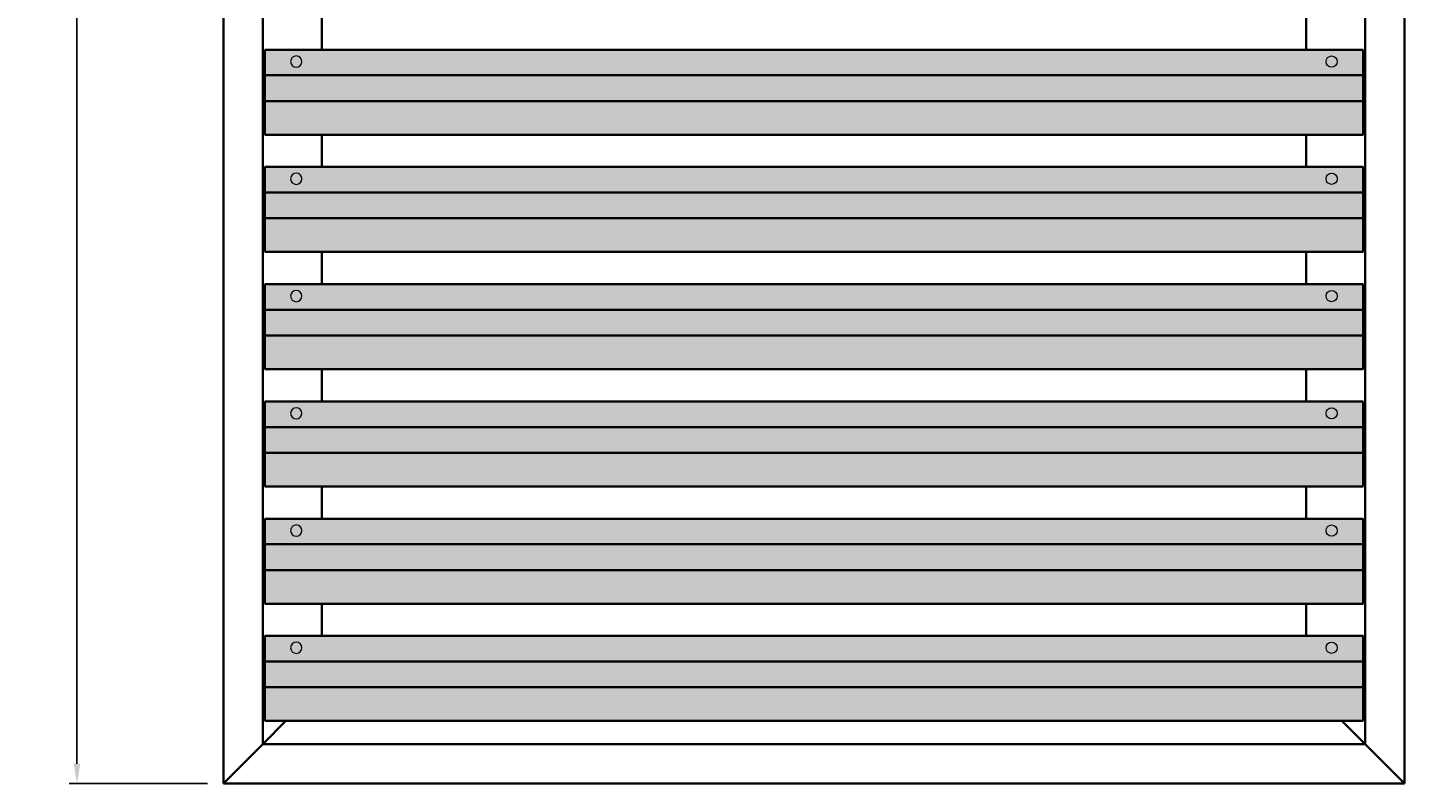
# Model space of a CAD drawing. Units: millimetres. Extents: x -1107 to 48, y -2139 to -567.
# Drawn here: x -1107 to -408, y -1661 to -1277 of the extents above; entities that cross this region are included whole.
import ezdxf

# ---------------------------------------------------------------- set-up
doc = ezdxf.new("R2010")
doc.units = ezdxf.units.MM
doc.layers.add('DIM', color=1, linetype='Continuous', lineweight=15)
doc.layers.add('SYN', color=2, linetype='Continuous', lineweight=35)
doc.styles.add('ISOCP', font='isocp.shx')
doc.dimstyles.new('Blendex_a', dxfattribs={"dimtxt": 2.5, "dimasz": 2.5, "dimexe": 1, "dimexo": 2, "dimgap": 1.3, "dimtad": 1, "dimdec": 1, "dimlfac": -1, "dimdsep": 46, "dimtxsty": 'ISOCP', "dimcen": 4, "dimdle": 2, "dimclrd": 1, "dimclre": 1, "dimclrt": 2, "dimadec": 1, "dimazin": 2, "dimtfac": 1, "dimtdec": 1, "dimtix": 1, "dimtmove": 1, "dimatfit": 1, "dimfxl": 1, "dimtolj": 1, "dimtzin": 0, "dimarcsym": 0})

# ---------------------------------------------------------------- blocks, each defined once
blk = doc.blocks.new('popnitte')
at = {"layer": 'DIM', "color": 253}
blk.add_circle((0, 0), 2.85, dxfattribs=at)
blk = doc.blocks.new('Zephyr 42-43')
at = {"layer": 'DIM', "true_color": 0xf2f2f2}
h = blk.add_hatch(color=7, dxfattribs=at)
h.dxf.hatch_style = 1
h.paths.add_polyline_path([(279, 0), (-279, 0), (-279, -43.2), (279, -43.2)])
at = {"layer": 'SYN', "color": 253}
for p, q in [((279, 0), (-279, 0)), ((-279, -13), (279, -13))]:
    blk.add_line(p, q, dxfattribs=at)
at = {"layer": 'SYN', "color": 30}
for p, q in [((-279, 0), (-279, -43.2)), ((279, -43.2), (279, 0)), ((-279, -26.08), (279, -26.08)), ((-279, -43.2), (279, -43.2))]:
    blk.add_line(p, q, dxfattribs=at)
at = {"layer": 'DIM', "xscale": -1}
blk.add_blockref('popnitte', (-263, -6.02), dxfattribs=at)
at = {"layer": 'DIM'}
blk.add_blockref('popnitte', (263, -6.02), dxfattribs=at)
blk = doc.blocks.new('*D43')
at = {"layer": 'Defpoints', "color": 0, "transparency": 16777216}
for p in [(-1082.35, -660.86), (-1007.97, -660.86), (-1007.97, -1660.86)]:
    blk.add_point(p, dxfattribs=at)
at = {"layer": 'DIM', "color": 1, "lineweight": -2, "transparency": 16777216}
for p, q in [((-1015.97, -660.86), (-1086.35, -660.86)), ((-1082.35, -1650.86), (-1082.35, -670.86)), ((-1015.97, -1660.86), (-1086.35, -1660.86))]:
    blk.add_line(p, q, dxfattribs=at)
at = {"layer": 'DIM', "color": 1, "transparency": 16777216}
for points in [[(-1084.02, -670.86), (-1080.68, -670.86), (-1082.35, -660.86)], [(-1084.02, -1650.86), (-1080.68, -1650.86), (-1082.35, -1660.86)]]:
    blk.add_solid(points, dxfattribs=at)
at = {"layer": 'DIM', "color": 2, "transparency": 16777216, "insert": (-1092.55, -1160.86), "char_height": 10, "attachment_point": 5, "rotation": 90, "style": 'ISOCP'}
blk.add_mtext('\\A1;Maks. 3000mm', dxfattribs=at)

msp = doc.modelspace()

# ---------------------------------------------------------------- linework, layer by layer
at = {"layer": 'SYN'}
for p, q in [((-1007.97, -1660.86), (-1007.97, -660.86)), ((-407.97, -1660.86), (-407.97, -660.86)), ((-987.97, -1640.86), (-987.97, -680.86)), ((-427.97, -1640.86), (-427.97, -680.86)), ((-987.97, -1640.86), (-1007.97, -1660.86)), ((-427.97, -1640.86), (-987.97, -1640.86)), ((-427.97, -1640.86), (-407.97, -1660.86)), ((-407.97, -1660.86), (-1007.97, -1660.86))]:
    msp.add_line(p, q, dxfattribs=at)
at = {"layer": 'SYN', "color": 253}
for p, q in [((-987.97, -1640.86), (-976.16, -1629.06)), ((-427.97, -1640.86), (-439.77, -1629.06))]:
    msp.add_line(p, q, dxfattribs=at)
for points in [[(-957.97, -1271.46), (-957.97, -1287.86)], [(-457.97, -1271.46), (-457.97, -1287.86)], [(-957.97, -1331.06), (-957.97, -1347.46)], [(-457.97, -1331.06), (-457.97, -1347.46)], [(-957.97, -1390.66), (-957.97, -1407.06)], [(-457.97, -1390.66), (-457.97, -1407.06)], [(-957.97, -1450.26), (-957.97, -1466.66)], [(-457.97, -1450.26), (-457.97, -1466.66)], [(-957.97, -1509.86), (-957.97, -1526.26)], [(-457.97, -1509.86), (-457.97, -1526.26)], [(-957.97, -1569.46), (-957.97, -1585.86)], [(-457.97, -1569.46), (-457.97, -1585.86)]]:
    msp.add_lwpolyline(points, dxfattribs=at)

# ---------------------------------------------------------------- block references
at = {"layer": 'SYN'}
for p in [(-707.97, -1287.86), (-707.97, -1347.46), (-707.97, -1407.06), (-707.97, -1466.66), (-707.97, -1526.26), (-707.97, -1585.86)]:
    msp.add_blockref('Zephyr 42-43', p, dxfattribs=at)

# ---------------------------------------------------------------- dimensions: what is measured, and where the dimension line sits
at = {"layer": 'DIM'}
dim = msp.add_aligned_dim(p1=(-1007.97, -1660.86), p2=(-1007.97, -660.86), distance=74.38, text='Maks. 3000mm', dimstyle='Blendex_a', override={"dimpost": ''}, dxfattribs=at)
dim.commit()
dim.dimension.update_dxf_attribs({"geometry": '*D43', "text_midpoint": (-1092.55, -1160.86)})

doc.saveas('drawing.dxf')
